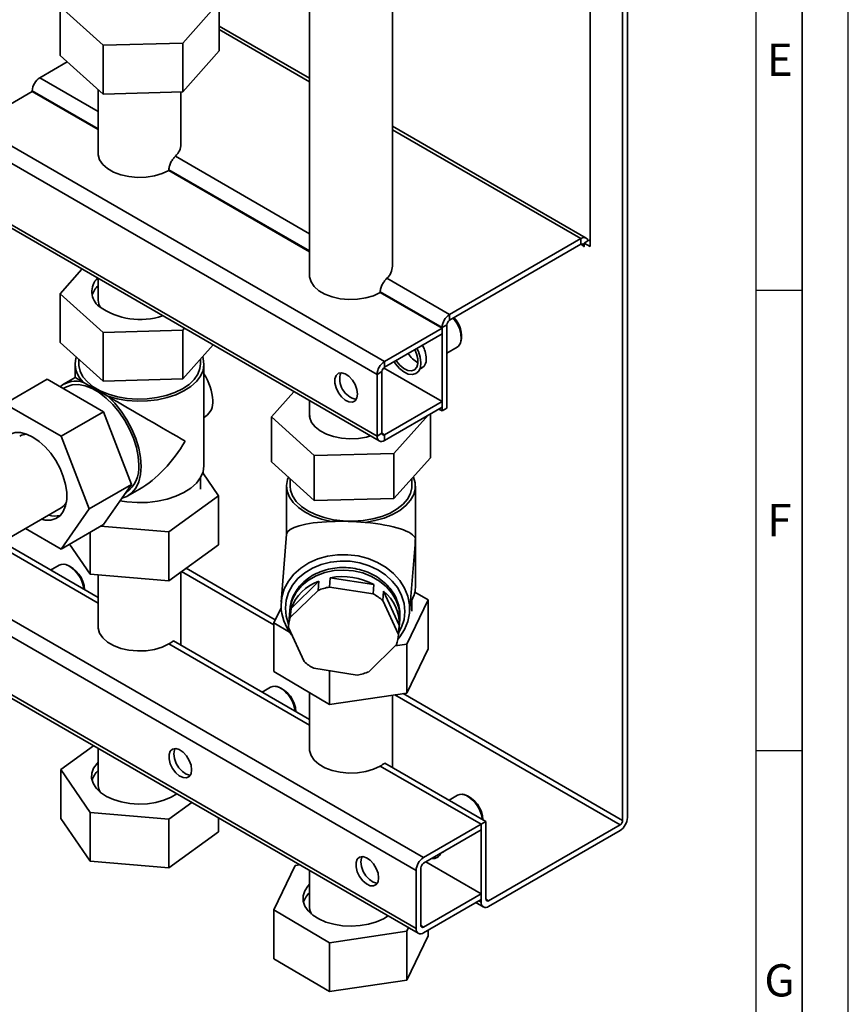
# Paper-space layout 'Blatt2' of a CAD drawing. Units: millimetres. Extents: x 0 to 2970, y 0 to 2100.
# Drawn here: x 2520 to 2970, y 412 to 947 of the extents above; entities that cross this region are included whole.
import ezdxf

# ---------------------------------------------------------------- set-up
doc = ezdxf.new("R2010")
doc.units = ezdxf.units.MM
doc.layers.add('61', color=7, linetype='Continuous')
doc.layers.add('62', color=7, linetype='Continuous')
doc.styles.add('SLDTEXTSTYLE0', font='TXT', dxfattribs={"width": 0.75})

psp = doc.layouts.new('Blatt2')

# ---------------------------------------------------------------- linework, layer by layer
at = {"color": 7, "linetype": 'Continuous', "lineweight": 35, "ltscale": 5}
for p, q in [((2847.33, 512.07), (2847.33, 1557.04)), ((2849.98, 513.6), (2849.98, 1558.57)), ((2722.22, 813.07), (2722.22, 1103.88)), ((2677.22, 1083.93), (2677.22, 807.97)), ((2829.65, 823.78), (2829.65, 966.68)), ((2565.04, 933.1), (2541.57, 954.11)), ((2541.57, 954.11), (2541.57, 927.57)), ((2628.07, 956.57), (2608.29, 934.33)), ((2628.07, 956.57), (2628.07, 930.03)), ((2677.22, 915.15), (2628.07, 943.53)), ((2608.29, 934.33), (2565.04, 933.1)), ((2565.04, 933.1), (2565.04, 906.57)), ((2608.29, 934.33), (2608.29, 907.8)), ((2541.57, 927.57), (2565.04, 906.57)), ((2608.29, 907.8), (2628.07, 930.03)), ((2545.5, 924.06), (2530.55, 915.43)), ((2526.48, 907.98), (2495.19, 889.91)), ((2526.48, 908.38), (2526.48, 907.98)), ((2562.32, 887.29), (2526.48, 907.98)), ((2562.32, 909), (2562.32, 874.3)), ((2565.04, 906.57), (2608.29, 907.8)), ((2607.32, 879.4), (2607.32, 907.77)), ((2717.93, 761.33), (2495.19, 889.91)), ((2827.58, 828.36), (2722.22, 889.18)), ((2713.86, 754.29), (2491.13, 882.87)), ((2600.73, 865.52), (2600.73, 865.11)), ((2677.22, 820.95), (2600.73, 865.11)), ((2491.13, 849.39), (2713.86, 720.81)), ((2492.32, 846.76), (2715.05, 718.18)), ((2753.28, 786.84), (2824.7, 828.07)), ((2753.28, 783.78), (2824.7, 825.01)), ((2824.7, 825.01), (2824.7, 828.07)), ((2826.12, 824.19), (2826.12, 823.89)), ((2826.12, 823.89), (2826.38, 824.04)), ((2826.12, 823.89), (2826.38, 823.73)), ((2826.38, 825.67), (2829.03, 827.2)), ((2826.38, 823.73), (2826.38, 825.67)), ((2826.38, 825.67), (2829.65, 823.78)), ((2829.03, 827.2), (2829.65, 826.85)), ((2541.57, 798.15), (2553.43, 811.48)), ((2562.32, 806.35), (2562.32, 794.69)), ((2719.17, 806.54), (2753.28, 786.84)), ((2565.04, 777.14), (2541.57, 798.15)), ((2541.57, 798.15), (2541.57, 771.61)), ((2715.63, 799.19), (2749.22, 779.8)), ((2715.63, 799.19), (2715.63, 798.78)), ((2749.22, 779.39), (2715.63, 798.78)), ((2753.28, 783.78), (2753.28, 786.84)), ((2751.87, 781.33), (2749.22, 779.8)), ((2751.87, 736.01), (2751.87, 781.33)), ((2608.29, 778.37), (2565.04, 777.14)), ((2565.04, 777.14), (2565.04, 750.61)), ((2609.13, 779.32), (2608.29, 778.37)), ((2608.29, 778.37), (2608.29, 751.84)), ((2717.93, 761.33), (2749.22, 779.39)), ((2717.93, 758.27), (2749.22, 776.33)), ((2749.22, 734.48), (2749.22, 779.8)), ((2749.22, 779.39), (2749.22, 776.33)), ((2565.04, 750.61), (2541.57, 771.61)), ((2624.73, 770.32), (2608.29, 751.84)), ((2759.14, 771.22), (2759.46, 771.99)), ((2751.87, 765.89), (2757.34, 769.04)), ((2549.82, 759.98), (2549.82, 752.63)), ((2551.77, 762.48), (2551.77, 759.98)), ((2617.87, 759.98), (2617.87, 762.61)), ((2619.82, 704.87), (2619.82, 759.98)), ((2717.93, 758.27), (2717.93, 761.33)), ((2716.52, 755.82), (2713.86, 754.29)), ((2713.86, 720.81), (2713.86, 754.29)), ((2716.52, 722.34), (2716.52, 755.82)), ((2717.47, 757.91), (2749.22, 739.59)), ((2737.24, 757.44), (2739.24, 758.6)), ((2511.52, 738.41), (2534.51, 751.68)), ((2534.51, 751.68), (2565.12, 734)), ((2549.82, 752.63), (2543.45, 748.96)), ((2567.51, 742.42), (2554.4, 749.99)), ((2608.29, 751.84), (2565.04, 750.61)), ((2544.43, 747.27), (2543.28, 746.61)), ((2668.71, 744.93), (2656.46, 731.37)), ((2511.52, 738.41), (2542.14, 720.73)), ((2677.22, 740.02), (2677.22, 731.06)), ((2749.22, 739.59), (2717.93, 721.52)), ((2749.22, 736.52), (2749.22, 739.59)), ((2542.14, 720.73), (2565.12, 734)), ((2565.12, 734), (2580.43, 694.54)), ((2749.22, 736.52), (2717.93, 718.46)), ((2742.98, 709.01), (2742.98, 732.92)), ((2747.45, 735.5), (2749.22, 734.48)), ((2749.22, 734.48), (2751.87, 736.01)), ((2619.82, 730.98), (2620.71, 731.49)), ((2656.46, 731.37), (2679.69, 710.27)), ((2656.46, 706.87), (2656.46, 731.37)), ((2722.95, 711.34), (2741.89, 732.29)), ((2716.52, 722.34), (2713.86, 720.81)), ((2542.14, 720.73), (2557.45, 681.28)), ((2717.93, 721.52), (2717.93, 718.46)), ((2679.69, 710.27), (2722.95, 711.34)), ((2722.95, 686.84), (2722.95, 711.34)), ((2656.46, 706.87), (2679.69, 685.78)), ((2679.69, 685.78), (2679.69, 710.27)), ((2722.95, 686.84), (2742.98, 709.01)), ((2619.11, 700.82), (2627.66, 688.38)), ((2617.87, 692.01), (2617.87, 698.22)), ((2666.67, 697.6), (2666.67, 693.65)), ((2732.77, 693.65), (2732.77, 697.71)), ((2557.45, 681.28), (2580.43, 694.54)), ((2580.43, 694.54), (2565.12, 672.76)), ((2577.11, 689.81), (2577.48, 690.03)), ((2578.45, 688.34), (2584.81, 692.01)), ((2664.72, 693.65), (2664.72, 667.5)), ((2734.72, 638.53), (2734.72, 693.65)), ((2627.66, 688.38), (2600.8, 668.77)), ((2627.66, 688.38), (2627.66, 661.84)), ((2679.69, 685.78), (2722.95, 686.84)), ((2392.77, 595.58), (2542.15, 681.81)), ((2557.45, 681.28), (2542.14, 659.49)), ((2542.14, 659.49), (2522.82, 670.65)), ((2542.14, 659.49), (2565.12, 672.76)), ((2557.96, 668.62), (2557.96, 645.86)), ((2600.8, 668.77), (2563.66, 671.92)), ((2600.8, 668.77), (2600.8, 642.24)), ((2562.32, 633.14), (2510.08, 663.3)), ((2664.73, 667.58), (2661.76, 630.7)), ((2562.32, 630.08), (2507.42, 661.77)), ((2546.75, 662.15), (2557.96, 645.86)), ((2600.8, 642.24), (2627.66, 661.84)), ((2731.53, 625.08), (2734.5, 661.96)), ((2541.03, 650.72), (2536.45, 648.07)), ((2544.64, 651.08), (2543.81, 651.2)), ((2557.96, 645.86), (2600.8, 642.24)), ((2562.32, 645.49), (2562.32, 617.09)), ((2607.32, 607.16), (2607.32, 646.99)), ((2682.2, 642.07), (2667.12, 627.26)), ((2681.79, 637.02), (2682.2, 642.07)), ((2688.48, 643.87), (2688.07, 638.82)), ((2712.14, 640.17), (2688.48, 643.87)), ((2666.72, 622.21), (2681.79, 637.02)), ((2688.07, 638.82), (2711.73, 635.13)), ((2711.73, 635.13), (2712.14, 640.17)), ((2717.36, 636.57), (2716.96, 631.53)), ((2725.95, 618.06), (2717.36, 636.57)), ((2716.96, 631.53), (2725.54, 613.02)), ((2741.67, 631.88), (2730.01, 607.81)), ((2732.77, 625.67), (2732.77, 631.88)), ((2734.47, 636.12), (2741.67, 631.88)), ((2741.67, 631.88), (2741.67, 605.34)), ((2657.78, 619.47), (2661.72, 627.6)), ((2666.4, 625.97), (2665.7, 617.32)), ((2667.12, 627.26), (2666.72, 622.21)), ((2439.09, 622.32), (2736.27, 450.76)), ((2725.51, 612.51), (2726.2, 621.16)), ((2666.38, 614.39), (2657.78, 619.47)), ((2657.78, 619.47), (2657.78, 592.93)), ((2674.25, 598.3), (2665.67, 616.81)), ((2725.54, 613.02), (2725.95, 618.06)), ((2677.22, 563.74), (2600.73, 607.9)), ((2677.22, 566.81), (2603.16, 609.56)), ((2724.49, 607.61), (2709.41, 592.8)), ((2730.01, 607.81), (2723.74, 606.88)), ((2730.01, 607.81), (2730.01, 581.27)), ((2730.01, 581.27), (2741.67, 605.34)), ((2703.13, 591), (2679.48, 594.7)), ((2657.78, 592.93), (2688.06, 575.06)), ((2688.06, 593.36), (2688.06, 575.06)), ((2655.93, 584.39), (2651.35, 581.74)), ((2659.55, 584.75), (2658.72, 584.86)), ((2677.22, 581.46), (2677.22, 550.76)), ((2688.06, 575.06), (2730.01, 581.27)), ((2722.22, 540.83), (2722.22, 580.12)), ((2541.97, 539.67), (2559.76, 552.66)), ((2562.32, 551.18), (2562.32, 531.35)), ((2770.43, 509.94), (2715.63, 541.57)), ((2773.08, 511.47), (2718.06, 543.23)), ((2557.96, 516.44), (2541.97, 539.67)), ((2541.97, 539.67), (2541.97, 513.14)), ((2757.58, 525.71), (2753, 523.06)), ((2761.2, 526.07), (2760.36, 526.18)), ((2613.15, 521.83), (2600.8, 512.81)), ((2557.96, 516.44), (2557.96, 489.9)), ((2600.8, 512.81), (2557.96, 516.44)), ((2627.66, 513.46), (2627.66, 505.88)), ((2557.96, 489.9), (2541.97, 513.14)), ((2600.8, 512.81), (2600.8, 486.28)), ((2770.43, 509.94), (2739.14, 491.87)), ((2770.43, 509.94), (2773.08, 511.47)), ((2770.43, 509.94), (2770.43, 506.87)), ((2770.43, 467.68), (2770.43, 509.94)), ((2773.08, 469.21), (2773.08, 511.47)), ((2845.92, 509.62), (2774.5, 468.39)), ((2627.66, 505.88), (2600.8, 486.28)), ((2739.14, 488.81), (2770.43, 506.87)), ((2845.92, 506.56), (2774.5, 465.33)), ((2749.39, 494.72), (2749.93, 495.04)), ((2600.8, 486.28), (2557.96, 489.9)), ((2657.78, 463.51), (2669.44, 487.58)), ((2669.44, 487.58), (2671.86, 487.94)), ((2740.38, 489.52), (2770.43, 472.17)), ((2677.22, 484.85), (2677.22, 465.02)), ((2735.08, 484.83), (2735.08, 453.39)), ((2737.73, 454.92), (2737.73, 486.36)), ((2770.43, 472.17), (2739.14, 454.11)), ((2770.43, 472.17), (2770.43, 469.11)), ((2770.43, 469.11), (2739.14, 451.04)), ((2767.51, 467.42), (2771.62, 465.05)), ((2688.06, 445.64), (2657.78, 463.51)), ((2657.78, 463.51), (2657.78, 436.97)), ((2730.01, 451.85), (2688.06, 445.64)), ((2730.96, 453.82), (2730.01, 451.85)), ((2730.01, 451.85), (2730.01, 425.31)), ((2741.67, 449.38), (2730.01, 425.31)), ((2741.67, 452.5), (2741.67, 449.38)), ((2688.06, 445.64), (2688.06, 419.1)), ((2688.06, 419.1), (2657.78, 436.97)), ((2730.01, 425.31), (2688.06, 419.1))]:
    psp.add_line(p, q, dxfattribs=at)
at = {"color": 1, "linetype": 'Continuous', "lineweight": 35, "ltscale": 5}
for p, q in [((2628.07, 941.59), (2677.22, 913.21)), ((2530.55, 915.43), (2562.32, 897.09)), ((2526.48, 908.38), (2562.32, 887.7)), ((2722.22, 887.23), (2824.7, 828.07)), ((2604.26, 872.87), (2677.22, 830.75)), ((2600.73, 865.52), (2677.22, 821.36)), ((2824.7, 825.01), (2826.12, 824.19)), ((2826.12, 824.19), (2826.38, 824.35)), ((2717.93, 721.52), (2716.52, 722.34)), ((2607.6, 647.2), (2657.78, 618.23)), ((2658.55, 621.05), (2610.1, 649.02)), ((2739.14, 491.87), (2476.13, 643.7)), ((2735.08, 484.83), (2468, 639.01)), ((2440.77, 623.29), (2735.08, 453.39)), ((2723.48, 580.3), (2845.92, 509.62)), ((2847.33, 512.07), (2727.98, 580.97)), ((2770.43, 467.68), (2769.19, 468.39)), ((2774.5, 468.39), (2773.08, 469.21)), ((2739.14, 454.11), (2737.73, 454.92))]:
    psp.add_line(p, q, dxfattribs=at)
at = {"color": 7, "linetype": 'Continuous', "lineweight": 35, "ltscale": 5, "flags": 128}
for points in [[(2562.32, 874.3), (2562.35, 873.62), (2563.08, 870.94), (2564.77, 868.4), (2567.33, 866.12), (2570.66, 864.2), (2574.6, 862.73), (2578.99, 861.75), (2583.64, 861.33), (2588.34, 861.47), (2592.88, 862.17), (2597.07, 863.41), (2600.73, 865.11)], [(2828.6, 826.95), (2828.46, 827.34), (2828.08, 827.94), (2827.58, 828.36), (2826.96, 828.58), (2826.26, 828.61), (2825.5, 828.44), (2824.7, 828.07)], [(2677.22, 807.97), (2677.25, 807.29), (2677.99, 804.6), (2679.67, 802.07), (2682.24, 799.79), (2685.56, 797.87), (2689.51, 796.39), (2693.9, 795.42), (2698.54, 794.99), (2703.24, 795.14), (2707.78, 795.84), (2711.98, 797.07), (2715.63, 798.78)], [(2563.36, 790.78), (2562.63, 792.52), (2562.32, 794.69)], [(2755.28, 784.93), (2755.42, 784.78), (2757.25, 782.18), (2758.63, 779.31), (2759.46, 776.4), (2759.65, 773.69), (2759.21, 771.38), (2758.15, 769.68), (2757.34, 769.04)], [(2735.57, 768.45), (2736.36, 766.76), (2737.36, 763.66), (2737.73, 760.7), (2737.44, 758.1), (2736.53, 756.06), (2735.04, 754.73), (2733.1, 754.21), (2730.85, 754.53), (2728.45, 755.67), (2726.08, 757.55), (2723.93, 760.03), (2723.1, 761.25)], [(2724.22, 761.9), (2724.44, 761.58), (2726.32, 759.27), (2728.43, 757.52), (2730.59, 756.49), (2732.59, 756.28), (2734.26, 756.89), (2735.46, 758.28), (2736.07, 760.32), (2736.04, 762.83), (2735.38, 765.58), (2734.44, 767.8)], [(2551.77, 759.98), (2551.79, 759.19), (2552.47, 756.07), (2554.03, 753.05), (2556.43, 750.22), (2559.6, 747.65), (2563.46, 745.42), (2567.9, 743.59), (2572.8, 742.21), (2578.03, 741.31), (2583.45, 740.92), (2588.9, 741.05), (2594.25, 741.7), (2599.33, 742.84), (2604.02, 744.46), (2608.19, 746.49), (2611.71, 748.9), (2614.51, 751.6), (2616.49, 754.54), (2617.61, 757.62), (2617.87, 759.98)], [(2567.51, 742.42), (2572.56, 741.06), (2577.93, 740.17), (2583.47, 739.79), (2589.05, 739.93), (2594.52, 740.57), (2599.74, 741.71), (2604.58, 743.31), (2608.92, 745.33), (2612.65, 747.73), (2615.67, 750.44), (2617.9, 753.4), (2619.3, 756.52), (2619.81, 759.72), (2619.44, 762.94), (2619.11, 764.01)], [(2703.26, 743.67), (2702.92, 746.18), (2701.95, 748.81), (2700.45, 751.27), (2698.59, 753.29), (2696.56, 754.66), (2694.58, 755.22), (2692.88, 754.92), (2691.63, 753.78), (2690.97, 751.94), (2690.97, 749.59), (2691.63, 746.98), (2692.88, 744.4), (2694.58, 742.13), (2696.56, 740.42), (2698.59, 739.44), (2700.45, 739.31), (2701.95, 740.03), (2702.92, 741.54), (2703.26, 743.67)], [(2584.32, 705.16), (2584, 709.78), (2583.06, 714.65), (2581.51, 719.63), (2579.39, 724.58), (2576.78, 729.37), (2573.73, 733.86), (2570.34, 737.94), (2566.69, 741.5), (2562.88, 744.43), (2559.02, 746.66), (2555.21, 748.12), (2551.56, 748.78), (2548.17, 748.62), (2545.12, 747.64), (2544.43, 747.27)], [(2575.17, 687.05), (2577.94, 688.06), (2580.63, 689.96), (2582.81, 692.62), (2584.4, 695.97), (2585.37, 699.92), (2585.7, 704.36), (2585.37, 709.18), (2584.4, 714.26), (2582.81, 719.44), (2580.63, 724.61), (2577.94, 729.62), (2574.8, 734.34), (2571.29, 738.65), (2567.51, 742.42)], [(2677.22, 733.81), (2677.16, 733.42), (2677.28, 730.78), (2678.32, 728.21), (2680.23, 725.8), (2682.94, 723.68), (2686.34, 721.9), (2690.28, 720.56), (2694.62, 719.71), (2699.16, 719.38), (2703.72, 719.58), (2708.12, 720.31), (2710.33, 720.9)], [(2508.95, 714.61), (2509.07, 715.05), (2510.3, 718.01), (2512.09, 720.32), (2514.39, 721.9), (2517.11, 722.7), (2520.16, 722.7), (2523.44, 721.88), (2526.83, 720.28)], [(2526.83, 720.28), (2530.23, 717.96), (2533.51, 714.99), (2536.56, 711.48), (2539.28, 707.53), (2541.58, 703.3), (2543.37, 698.91), (2544.6, 694.53), (2545.23, 690.3), (2545.23, 686.37), (2544.6, 682.86), (2543.37, 679.9), (2541.58, 677.59), (2539.28, 676), (2536.56, 675.2), (2533.51, 675.21), (2531.44, 675.63)], [(2619.82, 704.87), (2619.81, 704.61), (2619.3, 701.4), (2617.9, 698.28), (2615.67, 695.33), (2612.65, 692.62), (2608.92, 690.22), (2604.58, 688.19), (2599.74, 686.59), (2594.52, 685.45), (2589.05, 684.81), (2583.47, 684.68), (2577.93, 685.06), (2574.16, 685.62)], [(2665.73, 698.46), (2665.29, 697.28), (2664.73, 694.07), (2665.06, 690.85), (2666.27, 687.71), (2668.33, 684.71), (2671.19, 681.95), (2674.78, 679.48), (2679, 677.37), (2683.74, 675.67), (2688.9, 674.44)], [(2707.42, 673.94), (2712.75, 674.9), (2717.74, 676.33), (2722.28, 678.2), (2726.25, 680.47), (2729.54, 683.07), (2732.08, 685.94), (2733.79, 689.01), (2734.63, 692.2), (2734.59, 695.42), (2733.66, 698.6), (2733.63, 698.66)], [(2666.67, 693.65), (2666.91, 691.39), (2668, 688.3), (2669.96, 685.36), (2672.73, 682.64), (2676.23, 680.23), (2680.38, 678.18), (2685.06, 676.55), (2690.13, 675.39), (2695.47, 674.73), (2700.92, 674.58), (2706.34, 674.96), (2711.58, 675.84), (2716.49, 677.21), (2720.95, 679.03), (2724.83, 681.25), (2728.03, 683.8), (2730.45, 686.62), (2732.03, 689.64), (2732.74, 692.76), (2732.77, 693.65)], [(2661.68, 628.83), (2662.14, 633.4), (2663.48, 637.83), (2665.69, 642), (2668.7, 645.81), (2672.43, 649.15), (2676.79, 651.94), (2681.66, 654.11), (2686.92, 655.6), (2692.43, 656.37), (2698.06, 656.41), (2703.64, 655.7), (2709.05, 654.28), (2714.13, 652.17), (2718.76, 649.43), (2722.82, 646.14), (2726.2, 642.37), (2728.81, 638.23), (2730.59, 633.82), (2731.5, 629.25), (2731.5, 624.65), (2730.59, 620.14), (2728.81, 615.82), (2726.2, 611.82), (2725.28, 610.72)], [(2725.62, 613.88), (2727.24, 617.01), (2728.55, 621.22), (2729, 625.58), (2728.55, 629.96), (2727.24, 634.24), (2725.08, 638.31), (2722.15, 642.06), (2718.52, 645.38), (2714.29, 648.19), (2709.57, 650.4), (2704.5, 651.96), (2699.21, 652.82), (2693.85, 652.96), (2688.56, 652.39), (2683.49, 651.1), (2678.77, 649.14), (2674.54, 646.56), (2670.91, 643.43), (2667.98, 639.84), (2665.83, 635.89), (2664.51, 631.67), (2664.07, 627.32)], [(2726.2, 621.16), (2726.26, 623.19), (2725.72, 627.45), (2724.28, 631.59), (2721.99, 635.49), (2718.92, 639.03), (2715.16, 642.09), (2710.83, 644.6), (2706.06, 646.46), (2700.99, 647.63), (2695.78, 648.07), (2690.58, 647.76), (2685.56, 646.72), (2680.86, 644.97), (2676.64, 642.58), (2673.01, 639.6), (2670.09, 636.14), (2667.96, 632.3), (2666.7, 628.19), (2666.4, 625.97)], [(2664.07, 627.32), (2664.51, 622.94), (2665.81, 618.69)], [(2600.73, 607.9), (2597.07, 606.2), (2592.88, 604.96), (2588.34, 604.26), (2583.64, 604.12), (2578.99, 604.54), (2574.6, 605.52), (2570.66, 606.99), (2567.33, 608.91), (2564.77, 611.19), (2563.08, 613.73), (2562.35, 616.41), (2562.32, 617.09)], [(2613.1, 539.53), (2612.77, 542.04), (2611.8, 544.67), (2610.3, 547.13), (2608.43, 549.15), (2606.4, 550.51), (2604.43, 551.08), (2602.72, 550.77), (2601.47, 549.64), (2600.81, 547.8), (2600.81, 545.45), (2601.47, 542.84), (2602.72, 540.26), (2604.43, 537.99), (2606.4, 536.27), (2608.43, 535.3), (2610.3, 535.16), (2611.8, 535.89), (2612.77, 537.4), (2613.1, 539.53)], [(2604.07, 551.09), (2603.71, 550.33), (2603.38, 548.2)], [(2603.38, 548.2), (2603.71, 545.69), (2604.68, 543.06), (2606.18, 540.6), (2608.05, 538.58), (2610.08, 537.21), (2612.05, 536.65), (2612.41, 536.64)], [(2715.63, 541.57), (2711.98, 539.86), (2707.78, 538.63), (2703.24, 537.93), (2698.54, 537.78), (2693.9, 538.21), (2689.51, 539.18), (2685.56, 540.66), (2682.24, 542.58), (2679.67, 544.86), (2677.99, 547.39), (2677.25, 550.08), (2677.22, 550.76)], [(2605.05, 526.51), (2601.98, 524.68), (2598.07, 523.05), (2593.71, 521.87), (2589.04, 521.16), (2584.23, 520.97), (2579.44, 521.29), (2574.84, 522.11), (2570.57, 523.4), (2566.79, 525.13), (2563.62, 527.23), (2561.18, 529.63), (2559.54, 532.25), (2558.76, 534.99), (2558.86, 537.77), (2559.86, 540.5), (2561.7, 543.07), (2562.32, 543.71)], [(2563.36, 527.44), (2562.54, 529.52), (2562.32, 531.35)], [(2714.75, 480.85), (2714.41, 483.36), (2713.44, 485.99), (2711.94, 488.45), (2710.08, 490.47), (2708.05, 491.83), (2706.08, 492.4), (2704.37, 492.09), (2703.12, 490.96), (2702.46, 489.12), (2702.46, 486.77), (2703.12, 484.16), (2704.37, 481.58), (2706.08, 479.31), (2708.05, 477.59), (2710.08, 476.62), (2711.94, 476.48), (2713.44, 477.21), (2714.41, 478.72), (2714.75, 480.85)], [(2705.72, 492.41), (2705.36, 491.65), (2705.02, 489.52)], [(2705.02, 489.52), (2705.36, 487.01), (2706.33, 484.38), (2707.83, 481.92), (2709.69, 479.9), (2711.72, 478.53), (2713.7, 477.97), (2714.06, 477.96)], [(2674.56, 473.78), (2676.28, 476.38), (2677.22, 477.38)], [(2719.96, 460.18), (2717.41, 458.61), (2713.57, 456.93), (2709.27, 455.68), (2704.64, 454.9), (2699.84, 454.63), (2695.04, 454.88), (2690.39, 455.63), (2686.07, 456.86), (2682.21, 458.52), (2678.94, 460.57), (2676.39, 462.93), (2674.63, 465.52), (2673.72, 468.25), (2673.7, 471.04), (2674.56, 473.78)], [(2678.26, 461.11), (2677.42, 463.3), (2677.22, 465.02)]]:
    psp.add_lwpolyline(points, dxfattribs=at)
at = {"color": 7, "linetype": 'Continuous', "lineweight": 35, "ltscale": 25}
for centre, radius, start, end in [((2535.31, 907.98), 8.84, 122.6055, 177.3945), ((2598.17, 879.7), 9.15, 311.7422, 358.1655), ((2825.25, 824.33), 0.873, 350.786, 129.2033), ((2713.08, 813.36), 9.15, 311.7422, 358.1655), ((2569.04, 799.33), 10.2, 134.5359, 232.7676), ((2570.02, 794.08), 11.45, 132.2645, 164.534), ((2585.04, 822.33), 38.22, 234.5279, 288.7453), ((2758.05, 779.4), 8.84, 122.6055, 177.3945), ((2754.94, 781.19), 3.07, 122.6055, 177.3945), ((2745.61, 775.14), 14.2, 347.2046, 44.8827), ((2724.07, 762.39), 16.5, 1.9862, 28.2698), ((2742.56, 772.91), 13.86, 211.5101, 242.2419), ((2563.27, 760), 13.38, 163.9774, 228.4374), ((2722.69, 753.88), 8.84, 122.6055, 177.3945), ((2735.5, 762.13), 5.13, 289.1959, 9.2556), ((2596.21, 738.79), 28.41, 2.5917, 33.8093), ((2704.8, 751.71), 11.15, 161.5806, 258.4141), ((2719.59, 755.68), 3.07, 122.6055, 177.3945), ((2550.17, 737.05), 13.61, 71.8897, 129.1904), ((2615.37, 739.08), 9.27, 305.1269, 6.1853), ((2717.38, 722.2), 0.873, 170.786, 309.2033), ((2523.64, 713.75), 8.09, 90.5603, 119.5478), ((2716.34, 720.41), 2.51, 170.786, 309.2033), ((2567.65, 703.59), 16.75, 305.9283, 5.3838), ((2537.97, 688.87), 8.2, 300.6505, 329.2307), ((2538.83, 689.15), 11.8, 252.7611, 284.0433), ((2543.32, 646.15), 5.11, 58.8407, 116.6613), ((2539.83, 636.8), 15.07, 2.3926, 71.3641), ((2537.68, 635.72), 16.96, 6.4634, 60.7829), ((2690.75, 618.29), 25.27, 109.7794, 159.2147), ((2695.06, 608.44), 36.04, 61.7138, 100.5203), ((2694.14, 605.82), 33.56, 100.4251, 111.5969), ((2703.03, 618.68), 22.93, 358.4602, 51.299), ((2721.24, 638.85), 13.49, 322.8403, 358.6545), ((2696.97, 608.11), 30.79, 49.5254, 61.3593), ((2687.47, 629.2), 25.79, 180.8392, 219.1162), ((2685.76, 615.7), 20.12, 161.1171, 176.8384), ((2705.45, 614.13), 20.12, 341.1171, 356.8384), ((2591.48, 624.05), 18.61, 299.8011, 308.8694), ((2694.23, 621.72), 30.79, 229.5254, 241.3593), ((2697.06, 624), 33.56, 280.4251, 291.5969), ((2658.22, 579.82), 5.11, 58.8407, 116.6613), ((2654.73, 570.46), 15.07, 2.3926, 71.3641), ((2652.59, 569.39), 16.96, 6.4634, 60.7829), ((2706.38, 557.72), 18.61, 299.8011, 308.8694), ((2570.69, 530.33), 12.21, 133.2947, 163.5038), ((2759.87, 521.14), 5.11, 58.8407, 116.6613), ((2756.38, 511.79), 15.07, 2.3926, 71.3641), ((2754.23, 510.71), 16.96, 6.4634, 60.7829), ((2841.15, 514), 8.84, 302.6055, 357.3945), ((2844.26, 512.21), 3.07, 302.6055, 357.3945), ((2744.33, 495.95), 4.59, 261.633, 338.3616), ((2743.9, 484.43), 8.84, 122.6055, 177.3945), ((2740.8, 486.22), 3.07, 122.6055, 177.3945), ((2685.45, 464.09), 12.04, 133.0839, 163.7147), ((2772.91, 467.28), 2.51, 170.786, 309.2033), ((2773.95, 469.07), 0.873, 170.786, 309.2033), ((2738.59, 454.78), 0.873, 170.786, 309.2033), ((2737.56, 452.99), 2.51, 170.786, 309.2033)]:
    psp.add_arc(centre, radius, start, end, dxfattribs=at)
for centre, major_axis, ratio, start_param, end_param in [((2584.82, 732.42), (35, -20.21), 0.00007, 2.624298, 3.141633), ((2584.82, 732.42), (35, -20.21), 0.00007, 0.785439, 2.088172), ((2584.82, 732.42), (24.75, 42.87), 0.577335, 3.92695, 4.71243), ((2699.72, 666.09), (35, -1.41), 0.238011, 1.894843, 3.132032), ((2699.72, 666.09), (35, -1.41), 0.238011, 1.358716, 1.894843), ((2699.72, 666.09), (35, -1.41), 0.238011, 0.055983, 1.358716), ((2699.72, 666.09), (1.96, 48.75), 0.716809, 4.656406, 4.72195)]:
    psp.add_ellipse(centre, major_axis=major_axis, ratio=ratio, start_param=start_param, end_param=end_param, dxfattribs=at)
at = {"color": 7, "linetype": 'Continuous', "lineweight": 35, "ltscale": 5}
for points, knots in [([(2600.73, 865.52), (2600.73, 865.83), (2600.75, 866.16), (2600.86, 866.82), (2600.94, 867.17), (2601.14, 867.86), (2601.26, 868.21), (2601.55, 868.9), (2601.71, 869.25), (2602.24, 870.25), (2602.65, 870.89), (2603.26, 871.73), (2603.47, 871.99), (2603.88, 872.47), (2604.07, 872.68), (2604.26, 872.87)], [0, 0, 0, 0, 0.125, 0.125, 0.25, 0.25, 0.375, 0.375, 0.5, 0.5, 0.75, 0.75, 0.875, 0.875, 1, 1, 1, 1]), ([(2715.63, 799.19), (2715.63, 799.5), (2715.66, 799.82), (2715.76, 800.49), (2715.84, 800.84), (2716.04, 801.53), (2716.17, 801.88), (2716.45, 802.57), (2716.62, 802.92), (2717.14, 803.92), (2717.55, 804.56), (2718.17, 805.39), (2718.37, 805.66), (2718.78, 806.13), (2718.98, 806.35), (2719.17, 806.54)], [0, 0, 0, 0, 0.125, 0.125, 0.25, 0.25, 0.375, 0.375, 0.5, 0.5, 0.75, 0.75, 0.875, 0.875, 1, 1, 1, 1]), ([(2726.19, 622.71), (2726.22, 623.03), (2726.41, 624.71), (2725.96, 627.78), (2724.82, 631.77), (2722.87, 635.56), (2720.26, 639.06), (2717, 642.17), (2713.2, 644.82), (2708.94, 646.93), (2704.35, 648.44), (2699.53, 649.32), (2694.63, 649.54), (2689.76, 649.09), (2685.07, 647.97), (2680.66, 646.21), (2676.67, 643.86), (2673.21, 640.97), (2670.37, 637.62), (2668.26, 633.91), (2666.95, 630.29), (2666.7, 627.9), (2666.6, 626.88)], [0, 0, 0, 0, 0.012287, 0.063848, 0.115386, 0.167114, 0.219169, 0.271585, 0.324311, 0.377263, 0.430363, 0.483558, 0.536821, 0.590143, 0.643516, 0.696918, 0.750297, 0.80356, 0.856581, 0.909232, 0.961446, 1, 1, 1, 1])]:
    psp.add_open_spline(points, degree=3, knots=knots, dxfattribs=at)
at = {"layer": '61', "ltscale": 5}
psp.add_line((2970, 0), (2970, 2100), dxfattribs=at)
at = {"layer": '61', "color": 7, "linetype": 'Continuous', "lineweight": 35, "ltscale": 5}
psp.add_line((2945, 25), (2945, 2075), dxfattribs=at)
at = {"layer": '61', "color": 7, "linetype": 'Continuous', "ltscale": 5}
for p, q in [((2920, 237.27), (2920, 2050)), ((2920, 800), (2945, 800)), ((2920, 550), (2945, 550))]:
    psp.add_line(p, q, dxfattribs=at)

# ---------------------------------------------------------------- texts
at = {"layer": '62', "ltscale": 5, "char_height": 17.5, "attachment_point": 2, "style": 'SLDTEXTSTYLE0'}
for s, insert in [('E', (2932.71, 933.95)), ('F', (2932.5, 683.95)), ('G', (2932.6, 433.95))]:
    psp.add_mtext(s, dxfattribs=dict(at, insert=insert))

doc.saveas('drawing.dxf')
